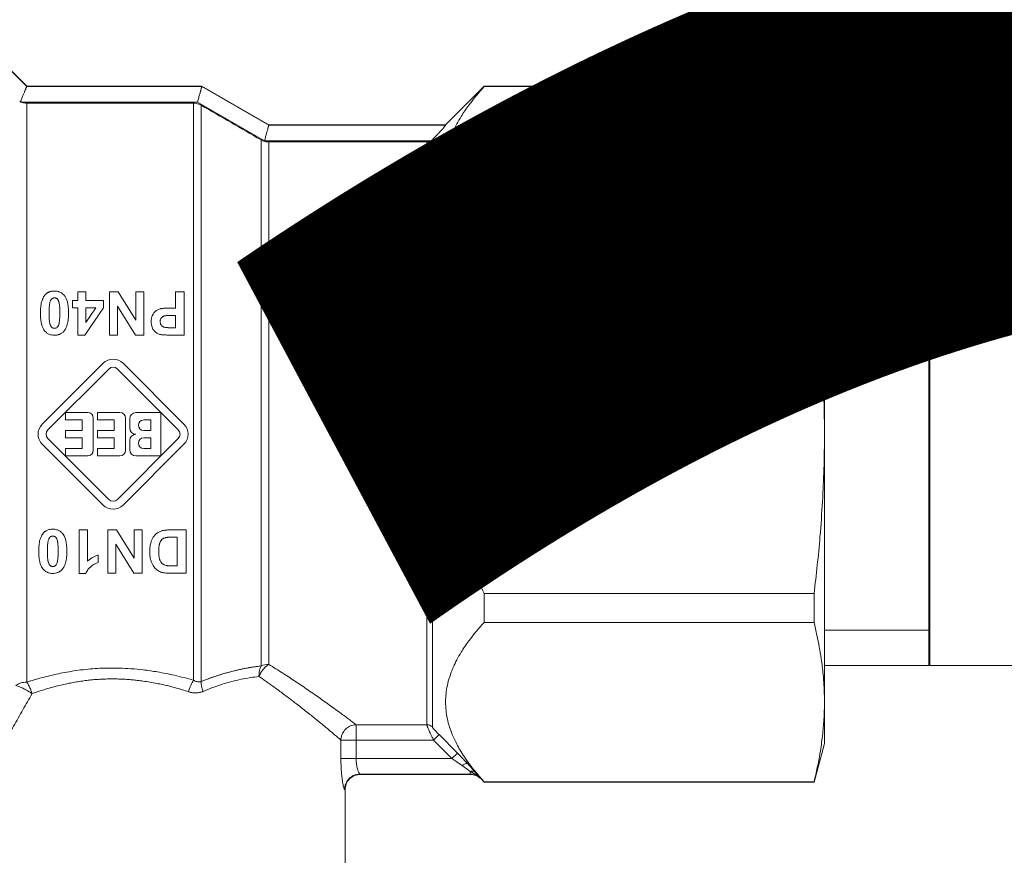
# Model space of a CAD drawing. Units: millimetres. Extents: x 0 to 17384, y -6 to 11880.
# Drawn here: x 8076 to 8123, y 8994 to 9033 of the extents above; entities that cross this region are included whole.
import ezdxf

# ---------------------------------------------------------------- set-up
doc = ezdxf.new("R2010")
doc.units = ezdxf.units.MM
doc.linetypes.add('K5LT_BASIC', pattern=[0])
doc.linetypes.add('K5LT_THIN', pattern=[0])
for name, color, linetype, true_color in [('FOR', 7, 'Continuous', 0xffffff), ('G', 3, 'Continuous', 0x00ff00), ('R', 1, 'Continuous', 0xff0000), ('WELDING', 7, 'Continuous', 0xffffff)]:
    doc.layers.add(name, color=color, linetype=linetype, true_color=true_color)
doc.styles.add('KTEXTSTYLE', font='GOST_AU.ttf', dxfattribs={"width": 0.96, "height": 5})

msp = doc.modelspace()

# ---------------------------------------------------------------- linework, layer by layer
at = {"layer": 'G', "color": 5, "linetype": 'K5LT_BASIC', "lineweight": 40, "true_color": 0x0000ff}
msp.add_line((8119.561, 9002.603), (8119.561, 9024.603), dxfattribs=at)
at = {"layer": 'R', "color": 7, "linetype": 'K5LT_THIN', "lineweight": 18}
for p, q in [((8074.808, 9031.978), (8076.645, 9030.141)), ((8076.645, 9030.123), (8074.808, 9031.963)), ((8076.645, 9030.141), (8084.968, 9030.141)), ((8084.968, 9030.123), (8076.645, 9030.123)), ((8076.645, 9030.123), (8076.645, 9030.123)), ((8084.968, 9030.141), (8088.151, 9028.303)), ((8084.968, 9030.123), (8084.968, 9030.123)), ((8088.151, 9028.283), (8084.968, 9030.123)), ((8098.391, 9030.141), (8096.554, 9028.303)), ((8098.391, 9030.122), (8098.391, 9030.141)), ((8098.391, 9030.141), (8114.069, 9030.141)), ((8114.069, 9030.122), (8098.391, 9030.122)), ((8114.069, 9030.141), (8114.561, 9028.303)), ((8114.069, 9030.122), (8114.069, 9030.141)), ((8076.376, 9029.389), (8084.771, 9029.389)), ((8084.574, 9029.337), (8076.645, 9029.337)), ((8076.645, 9029.337), (8076.645, 9001.821)), ((8084.574, 9029.337), (8084.574, 9001.908)), ((8087.954, 9027.549), (8084.771, 9029.389)), ((8084.942, 9029.238), (8084.942, 9001.853)), ((8088.151, 9028.303), (8096.554, 9028.303)), ((8096.554, 9028.283), (8088.151, 9028.283)), ((8088.151, 9028.283), (8088.151, 9028.283)), ((8096.554, 9028.303), (8096.554, 9028.283)), ((8114.561, 9028.303), (8114.561, 9026.334)), ((8095.926, 8999.69), (8095.926, 9027.599)), ((8087.783, 9027.59), (8087.783, 9002.589)), ((8095.864, 9027.549), (8087.954, 9027.549)), ((8095.666, 9027.491), (8088.151, 9027.491)), ((8088.151, 9027.491), (8088.151, 9002.666)), ((8095.666, 8999.796), (8095.666, 9027.491)), ((8114.561, 9026.334), (8114.561, 9013.603)), ((8159.561, 9024.603), (8114.561, 9024.603)), ((8119.561, 9022.919), (8114.561, 9022.919)), ((8098.391, 9021.179), (8098.391, 9022.546)), ((8114.069, 9022.546), (8098.391, 9022.546)), ((8114.069, 9021.179), (8114.069, 9022.546)), ((8114.069, 9021.179), (8098.391, 9021.179)), ((8079.075, 9020.373), (8079.456, 9020.373)), ((8079.075, 9019.959), (8079.075, 9020.373)), ((8079.456, 9020.373), (8079.456, 9019.959)), ((8080.582, 9020.373), (8080.998, 9020.373)), ((8080.582, 9018.315), (8080.582, 9020.373)), ((8080.998, 9020.373), (8081.831, 9019.023)), ((8081.831, 9019.023), (8081.831, 9020.373)), ((8081.831, 9020.373), (8082.215, 9020.373)), ((8082.215, 9020.373), (8082.215, 9018.315)), ((8083.721, 9020.373), (8084.137, 9020.373)), ((8083.721, 9019.597), (8083.721, 9020.373)), ((8084.137, 9020.373), (8084.137, 9018.315)), ((8078.819, 9019.959), (8079.075, 9019.959)), ((8078.819, 9019.614), (8078.819, 9019.959)), ((8079.456, 9019.959), (8080.298, 9019.959)), ((8080.298, 9019.959), (8080.298, 9019.615)), ((8081.812, 9018.315), (8080.967, 9019.695)), ((8080.967, 9019.695), (8080.967, 9018.315)), ((8079.075, 9019.614), (8078.819, 9019.614)), ((8079.075, 9018.307), (8079.075, 9019.614)), ((8080.298, 9019.615), (8079.406, 9018.307)), ((8079.93, 9019.614), (8079.456, 9018.91)), ((8079.456, 9019.614), (8079.93, 9019.614)), ((8079.456, 9018.91), (8079.456, 9019.614)), ((8083.45, 9019.597), (8083.721, 9019.597)), ((8083.494, 9019.248), (8083.721, 9019.248)), ((8083.721, 9019.248), (8083.721, 9018.663)), ((8079.406, 9018.307), (8079.075, 9018.307)), ((8080.967, 9018.315), (8080.582, 9018.315)), ((8082.215, 9018.315), (8081.812, 9018.315)), ((8084.137, 9018.315), (8083.47, 9018.315)), ((8083.721, 9018.663), (8083.52, 9018.663)), ((8077.383, 9014.081), (8080.273, 9016.971)), ((8081.229, 9016.971), (8084.119, 9014.081)), ((8077.653, 9013.811), (8080.543, 9016.701)), ((8080.959, 9016.701), (8083.849, 9013.811)), ((8078.487, 9014.279), (8078.487, 9014.632)), ((8078.487, 9014.632), (8079.546, 9014.632)), ((8080.016, 9014.279), (8080.016, 9014.632)), ((8080.016, 9014.632), (8081.074, 9014.632)), ((8081.839, 9014.632), (8083.015, 9014.632)), ((8083.015, 9014.632), (8083.015, 9012.574)), ((8079.281, 9014.279), (8078.487, 9014.279)), ((8079.281, 9013.78), (8079.281, 9014.279)), ((8079.81, 9014.368), (8079.81, 9012.839)), ((8080.81, 9014.279), (8080.016, 9014.279)), ((8080.81, 9013.78), (8080.81, 9014.279)), ((8081.339, 9014.368), (8081.339, 9012.839)), ((8081.545, 9013.897), (8081.545, 9014.338)), ((8082.206, 9014.279), (8082.544, 9014.279)), ((8082.544, 9014.279), (8082.544, 9013.78)), ((8078.487, 9013.427), (8078.487, 9013.78)), ((8078.487, 9013.78), (8079.281, 9013.78)), ((8080.016, 9013.427), (8080.016, 9013.78)), ((8080.016, 9013.78), (8080.81, 9013.78)), ((8082.544, 9013.78), (8082.206, 9013.78)), ((8114.561, 9013.603), (8114.561, 9000.873)), ((8080.273, 9010.235), (8077.383, 9013.125)), ((8080.543, 9010.506), (8077.653, 9013.395)), ((8079.281, 9013.427), (8078.487, 9013.427)), ((8079.281, 9012.927), (8079.281, 9013.427)), ((8080.81, 9013.427), (8080.016, 9013.427)), ((8080.81, 9012.927), (8080.81, 9013.427)), ((8083.849, 9013.395), (8080.959, 9010.506)), ((8084.119, 9013.125), (8081.229, 9010.235)), ((8081.545, 9012.868), (8081.545, 9013.309)), ((8082.206, 9013.427), (8082.544, 9013.427)), ((8082.544, 9013.427), (8082.544, 9012.927)), ((8078.487, 9012.927), (8079.281, 9012.927)), ((8078.487, 9012.574), (8078.487, 9012.927)), ((8080.016, 9012.574), (8080.016, 9012.927)), ((8080.016, 9012.927), (8080.81, 9012.927)), ((8082.544, 9012.927), (8082.206, 9012.927)), ((8079.546, 9012.574), (8078.487, 9012.574)), ((8081.074, 9012.574), (8080.016, 9012.574)), ((8083.015, 9012.574), (8081.839, 9012.574)), ((8079.14, 9009.054), (8079.535, 9009.054)), ((8079.14, 9006.988), (8079.14, 9009.054)), ((8079.535, 9009.054), (8079.535, 9007.569)), ((8080.503, 9009.054), (8080.919, 9009.054)), ((8080.503, 9006.996), (8080.503, 9009.054)), ((8080.919, 9009.054), (8081.752, 9007.704)), ((8081.752, 9007.704), (8081.752, 9009.054)), ((8081.752, 9009.054), (8082.136, 9009.054)), ((8082.136, 9009.054), (8082.136, 9006.996)), ((8083.436, 9009.054), (8084.219, 9009.054)), ((8084.219, 9009.054), (8084.219, 9006.996)), ((8083.493, 9008.706), (8083.804, 9008.706)), ((8083.804, 9008.706), (8083.804, 9007.344)), ((8081.733, 9006.996), (8080.887, 9008.376)), ((8080.887, 9008.376), (8080.887, 9006.996)), ((8080.045, 9007.867), (8080.045, 9007.509)), ((8083.804, 9007.344), (8083.617, 9007.344)), ((8079.46, 9006.988), (8079.14, 9006.988)), ((8080.887, 9006.996), (8080.503, 9006.996)), ((8082.136, 9006.996), (8081.733, 9006.996)), ((8084.219, 9006.996), (8083.458, 9006.996)), ((8098.391, 9004.661), (8098.391, 9006.027)), ((8114.069, 9006.027), (8098.391, 9006.027)), ((8114.069, 9004.661), (8114.069, 9006.027)), ((8114.069, 9004.661), (8098.391, 9004.661)), ((8119.561, 9004.287), (8114.561, 9004.287)), ((8159.561, 9002.603), (8114.561, 9002.603)), ((8114.561, 8998.903), (8114.561, 9000.873)), ((8092.302, 8999.07), (8092.302, 8999.796)), ((8092.302, 8999.796), (8095.666, 8999.796)), ((8091.58, 8998.186), (8091.58, 8999.07)), ((8092.302, 8999.07), (8091.58, 8999.07)), ((8092.302, 8998.186), (8092.302, 8999.07)), ((8092.302, 8999.07), (8095.983, 8999.07)), ((8095.983, 8999.07), (8096.243, 8999.327)), ((8096.86, 8998.186), (8095.983, 8999.07)), ((8096.243, 8999.327), (8097.12, 8998.444)), ((8097.12, 8998.444), (8096.243, 8999.327)), ((8114.069, 8997.066), (8114.561, 8998.903)), ((8092.302, 8998.186), (8091.58, 8998.186)), ((8096.86, 8998.186), (8092.302, 8998.186)), ((8096.86, 8998.186), (8097.12, 8998.444)), ((8097.719, 8997.452), (8092.483, 8997.452)), ((8092.51, 8997.433), (8092.483, 8997.452)), ((8097.719, 8997.433), (8092.51, 8997.433)), ((8097.719, 8997.452), (8097.719, 8997.578)), ((8097.719, 8997.433), (8097.719, 8997.452)), ((8098.239, 8997.218), (8098.239, 8997.236)), ((8098.391, 8997.066), (8098.239, 8997.218)), ((8098.391, 8997.066), (8098.391, 8997.085)), ((8114.069, 8997.085), (8098.391, 8997.085)), ((8098.391, 8997.066), (8114.069, 8997.066)), ((8114.069, 8997.066), (8114.069, 8997.085)), ((8091.776, 8996.698), (8091.776, 8992.288))]:
    msp.add_line(p, q, dxfattribs=at)
for centre, radius, start, end in [((8076.642, 9030.064), 0.726, 242.9395, 245.9209), ((4594.603, 3010.17), 6957.848, 59.8643492, 59.8914015), ((8080.751, 9016.493), 0.676, 45, 135), ((8080.751, 9016.493), 0.294, 45, 135), ((8079.546, 9014.368), 0.265, 0, 90), ((8081.074, 9014.368), 0.265, 0, 90), ((8081.839, 9014.338), 0.294, 90, 180), ((8077.861, 9013.603), 0.676, 135, 225), ((8082.206, 9014.03), 0.25, 90, 270), ((8083.641, 9013.603), 0.676, 315, 45), ((8077.861, 9013.603), 0.294, 135, 225), ((8081.839, 9013.897), 0.294, 180, 270), ((8081.839, 9013.309), 0.294, 90, 180), ((8083.641, 9013.603), 0.294, 315, 45), ((8082.206, 9013.177), 0.25, 90, 270), ((8079.546, 9012.839), 0.265, 270, 0), ((8081.074, 9012.839), 0.265, 270, 0), ((8081.839, 9012.868), 0.294, 180, 270), ((8080.751, 9010.714), 0.294, 225, 315), ((8080.751, 9010.714), 0.676, 225, 315), ((8097.719, 8996.698), 0.735, 45, 90)]:
    msp.add_arc(centre, radius, start, end, dxfattribs=at)
for centre, major_axis, ratio, start_param, end_param in [((8088.151, 9002.09), (-0.735, 0), 0.783204, 4.712389, 5.235988), ((8095.666, 8999.433), (-0.367, 0), 0.988686, 3.926991, 4.712389)]:
    msp.add_ellipse(centre, major_axis=major_axis, ratio=ratio, start_param=start_param, end_param=end_param, dxfattribs=at)
at = {"layer": 'WELDING', "color": 7, "linetype": 'K5LT_THIN', "lineweight": 18}
for p, q in [((8076.645, 9030.123), (8076.645, 9030.141)), ((8084.968, 9030.123), (8084.968, 9030.141)), ((8088.151, 9028.283), (8088.151, 9028.303))]:
    msp.add_line(p, q, dxfattribs=at)
for points, knots in [([(8076.346, 9029.401), (8076.348, 9029.406), (8076.351, 9029.416), (8076.357, 9029.43), (8076.363, 9029.446), (8076.371, 9029.466), (8076.4, 9029.538), (8076.438, 9029.629), (8076.491, 9029.753), (8076.527, 9029.837), (8076.555, 9029.905), (8076.573, 9029.948), (8076.589, 9029.989), (8076.605, 9030.028), (8076.622, 9030.07), (8076.638, 9030.107), (8076.644, 9030.121), (8076.645, 9030.123)], [0, 0, 0, 0, 0.239303, 0.478829, 0.718562, 1.038988, 1.494986, 4.367387, 5.768604, 8.322985, 9.314132, 10.273588, 11.360449, 12.554136, 13.76089, 15.756796, 18, 18, 18, 18]), ([(8084.771, 9029.389), (8084.786, 9029.455), (8084.811, 9029.556), (8084.846, 9029.682), (8084.877, 9029.788), (8084.902, 9029.875), (8084.921, 9029.949), (8084.934, 9030), (8084.946, 9030.047), (8084.955, 9030.08), (8084.964, 9030.11), (8084.968, 9030.121), (8084.968, 9030.123)], [0, 0, 0, 0, 2.316381, 3.561379, 4.715114, 6.550658, 7.352989, 8.409767, 9.470631, 10.535473, 11.350492, 13, 13, 13, 13]), ([(8098.391, 9022.546), (8098.061, 9022.906), (8097.595, 9023.478), (8097.127, 9024.236), (8096.915, 9024.68), (8096.777, 9025.039), (8096.678, 9025.353), (8096.595, 9025.739), (8096.552, 9026.134), (8096.552, 9026.534), (8096.595, 9026.93), (8096.682, 9027.338), (8096.797, 9027.69), (8096.986, 9028.152), (8097.252, 9028.652), (8097.735, 9029.365), (8098.128, 9029.835), (8098.391, 9030.122)], [0, 0, 0, 0, 2.73195, 4.227508, 5.445717, 5.87224, 6.737609, 7.629925, 8.538266, 9.459314, 10.374495, 11.269139, 12.273261, 12.828116, 14.50702, 15.826646, 18, 18, 18, 18]), ([(8114.561, 9026.334), (8114.561, 9026.602), (8114.548, 9027.042), (8114.496, 9027.726), (8114.4, 9028.518), (8114.251, 9029.34), (8114.119, 9029.918), (8114.069, 9030.122)], [0, 0, 0, 0, 1.690484, 2.780441, 4.329515, 6.70632, 8, 8, 8, 8]), ([(8076.645, 9029.337), (8076.61, 9029.337), (8076.518, 9029.344), (8076.428, 9029.368), (8076.376, 9029.389)], [0, 0, 0, 0, 1.943128, 5, 5, 5, 5]), ([(8084.942, 9029.238), (8084.906, 9029.259), (8084.83, 9029.295), (8084.706, 9029.329), (8084.619, 9029.337), (8084.574, 9029.337)], [0, 0, 0, 0, 1.926703, 3.927238, 6, 6, 6, 6]), ([(8087.954, 9027.549), (8087.969, 9027.615), (8087.992, 9027.71), (8088.031, 9027.847), (8088.058, 9027.94), (8088.081, 9028.02), (8088.096, 9028.076), (8088.108, 9028.126), (8088.119, 9028.169), (8088.128, 9028.204), (8088.138, 9028.24), (8088.147, 9028.27), (8088.15, 9028.281), (8088.151, 9028.283)], [0, 0, 0, 0, 2.504439, 3.6186, 5.539821, 6.478476, 7.442395, 8.399844, 9.318058, 10.203608, 11.030504, 12.580287, 14, 14, 14, 14]), ([(8096.554, 9028.283), (8096.554, 9028.281), (8096.547, 9028.269), (8096.517, 9028.231), (8096.47, 9028.177), (8096.413, 9028.113), (8096.359, 9028.053), (8096.3, 9027.989), (8096.223, 9027.906), (8096.132, 9027.81), (8096.03, 9027.705), (8095.96, 9027.634), (8095.926, 9027.599)], [0, 0, 0, 0, 1.358039, 2.378998, 4.068868, 5.260553, 6.067111, 7.208494, 8.398814, 9.939308, 11.49561, 13, 13, 13, 13]), ([(8088.151, 9027.491), (8088.11, 9027.491), (8088.026, 9027.498), (8087.901, 9027.53), (8087.822, 9027.567), (8087.783, 9027.59)], [0, 0, 0, 0, 1.923924, 3.92446, 6, 6, 6, 6]), ([(8095.864, 9027.549), (8095.837, 9027.532), (8095.797, 9027.513), (8095.73, 9027.495), (8095.692, 9027.491), (8095.666, 9027.491)], [0, 0, 0, 0, 2.758574, 3.799153, 6, 6, 6, 6]), ([(8114.069, 9022.546), (8114.179, 9022.994), (8114.333, 9023.723), (8114.474, 9024.711), (8114.545, 9025.525), (8114.561, 9026.058), (8114.561, 9026.334)], [0, 0, 0, 0, 2.502118, 4.052738, 5.471704, 7, 7, 7, 7]), ([(8098.391, 9006.027), (8098.061, 9006.748), (8097.595, 9007.891), (8097.127, 9009.407), (8096.915, 9010.296), (8096.777, 9011.013), (8096.678, 9011.641), (8096.595, 9012.413), (8096.552, 9013.204), (8096.552, 9014.003), (8096.595, 9014.796), (8096.682, 9015.611), (8096.797, 9016.316), (8096.92, 9016.916), (8097.156, 9017.923), (8097.608, 9019.36), (8098.128, 9020.605), (8098.391, 9021.179)], [0, 0, 0, 0, 2.73195, 4.227508, 5.445717, 5.87224, 6.737609, 7.629925, 8.538266, 9.459314, 10.374495, 11.269139, 12.273261, 12.828116, 13.372389, 15.826646, 18, 18, 18, 18]), ([(8114.561, 9013.603), (8114.561, 9014.139), (8114.548, 9015.019), (8114.496, 9016.388), (8114.4, 9017.971), (8114.251, 9019.616), (8114.119, 9020.772), (8114.069, 9021.179)], [0, 0, 0, 0, 1.690484, 2.780441, 4.329515, 6.70632, 8, 8, 8, 8]), ([(8077.296, 9019.358), (8077.296, 9019.431), (8077.3, 9019.55), (8077.317, 9019.708), (8077.336, 9019.819), (8077.361, 9019.919), (8077.395, 9020.019), (8077.441, 9020.117), (8077.481, 9020.175), (8077.499, 9020.197)], [0, 0, 0, 0, 2.478016, 4.06822, 5.422565, 6.323427, 7.60076, 9.061882, 10, 10, 10, 10]), ([(8077.499, 9020.197), (8077.518, 9020.222), (8077.557, 9020.264), (8077.612, 9020.307), (8077.657, 9020.335), (8077.695, 9020.354), (8077.739, 9020.372), (8077.799, 9020.391), (8077.875, 9020.404), (8077.935, 9020.408), (8077.964, 9020.408)], [0, 0, 0, 0, 1.999536, 3.699139, 4.396453, 5.313741, 6.321913, 7.338955, 9.198705, 11, 11, 11, 11]), ([(8077.964, 9020.408), (8077.996, 9020.408), (8078.053, 9020.404), (8078.123, 9020.391), (8078.191, 9020.371), (8078.257, 9020.342), (8078.337, 9020.292), (8078.397, 9020.238), (8078.437, 9020.192), (8078.457, 9020.166), (8078.482, 9020.132), (8078.511, 9020.082), (8078.541, 9020.012), (8078.567, 9019.938), (8078.589, 9019.852), (8078.606, 9019.758), (8078.622, 9019.631), (8078.631, 9019.496), (8078.633, 9019.394), (8078.633, 9019.353)], [0, 0, 0, 0, 1.264684, 2.287734, 2.883892, 4.123379, 5.234668, 6.764019, 7.520303, 7.807909, 8.150534, 9.316271, 10.295514, 11.439572, 12.742424, 14.138991, 15.598758, 18.255571, 20, 20, 20, 20]), ([(8077.709, 9019.358), (8077.709, 9019.416), (8077.71, 9019.511), (8077.716, 9019.627), (8077.723, 9019.713), (8077.731, 9019.783), (8077.741, 9019.837), (8077.748, 9019.864), (8077.749, 9019.871)], [0, 0, 0, 0, 3.035262, 4.910111, 6.122472, 7.520108, 8.633776, 9, 9, 9, 9]), ([(8077.749, 9019.871), (8077.756, 9019.895), (8077.768, 9019.933), (8077.789, 9019.975), (8077.807, 9020.004), (8077.821, 9020.021), (8077.833, 9020.032), (8077.843, 9020.04), (8077.861, 9020.052), (8077.885, 9020.064), (8077.908, 9020.073), (8077.934, 9020.078), (8077.952, 9020.08), (8077.964, 9020.08)], [0, 0, 0, 0, 3.365461, 5.185827, 6.240534, 7.786961, 8.026424, 8.331976, 9.402091, 10.802412, 11.678378, 12.52777, 14, 14, 14, 14]), ([(8077.964, 9020.08), (8077.976, 9020.08), (8077.994, 9020.078), (8078.017, 9020.074), (8078.035, 9020.068), (8078.052, 9020.061), (8078.071, 9020.051), (8078.084, 9020.041), (8078.098, 9020.03), (8078.111, 9020.017), (8078.123, 9020), (8078.134, 9019.983), (8078.145, 9019.962), (8078.159, 9019.931), (8078.171, 9019.897), (8078.18, 9019.867), (8078.185, 9019.847), (8078.191, 9019.823), (8078.197, 9019.792), (8078.203, 9019.744), (8078.21, 9019.676), (8078.217, 9019.576), (8078.22, 9019.465), (8078.22, 9019.388), (8078.22, 9019.358)], [0, 0, 0, 0, 0.983998, 1.457983, 2.003581, 2.546836, 3.020752, 3.848156, 3.957601, 4.602335, 5.451135, 5.822532, 6.360905, 7.532259, 8.949177, 9.611001, 10.344132, 10.758449, 11.839343, 13.24779, 15.116809, 18.067279, 22.266237, 25, 25, 25, 25]), ([(8077.497, 9018.521), (8077.472, 9018.552), (8077.428, 9018.621), (8077.387, 9018.718), (8077.363, 9018.793), (8077.345, 9018.861), (8077.326, 9018.948), (8077.307, 9019.084), (8077.298, 9019.224), (8077.296, 9019.321), (8077.296, 9019.358)], [0, 0, 0, 0, 1.450481, 3.036242, 3.938567, 4.376448, 5.680347, 7.314106, 9.560437, 11, 11, 11, 11]), ([(8077.964, 9018.635), (8077.952, 9018.635), (8077.935, 9018.636), (8077.911, 9018.642), (8077.893, 9018.647), (8077.872, 9018.657), (8077.854, 9018.668), (8077.841, 9018.677), (8077.831, 9018.686), (8077.82, 9018.697), (8077.807, 9018.714), (8077.792, 9018.738), (8077.775, 9018.772), (8077.761, 9018.81), (8077.751, 9018.841), (8077.746, 9018.859), (8077.743, 9018.871), (8077.737, 9018.895), (8077.73, 9018.937), (8077.722, 9019.004), (8077.715, 9019.088), (8077.71, 9019.21), (8077.709, 9019.301), (8077.709, 9019.358)], [0, 0, 0, 0, 0.976948, 1.447082, 1.98808, 2.526374, 3.320579, 3.727283, 3.841937, 4.400792, 5.11661, 5.633845, 6.7466, 8.324954, 9.118756, 9.533632, 9.87206, 10.237272, 11.656369, 13.529329, 16.041659, 18.995623, 24, 24, 24, 24]), ([(8078.22, 9019.358), (8078.22, 9019.3), (8078.219, 9019.205), (8078.213, 9019.087), (8078.206, 9019.001), (8078.198, 9018.931), (8078.188, 9018.877), (8078.181, 9018.85), (8078.179, 9018.844)], [0, 0, 0, 0, 3.066764, 4.95691, 6.173093, 7.562656, 8.646108, 9, 9, 9, 9]), ([(8078.633, 9019.353), (8078.633, 9019.283), (8078.629, 9019.163), (8078.612, 9019.006), (8078.589, 9018.878), (8078.557, 9018.758), (8078.514, 9018.648), (8078.469, 9018.57), (8078.44, 9018.53), (8078.43, 9018.517)], [0, 0, 0, 0, 2.450272, 4.14922, 5.439239, 6.945672, 8.365019, 9.465963, 10, 10, 10, 10]), ([(8082.56, 9018.949), (8082.56, 9019.009), (8082.568, 9019.094), (8082.596, 9019.192), (8082.614, 9019.236), (8082.628, 9019.264), (8082.639, 9019.284), (8082.659, 9019.318), (8082.694, 9019.369), (8082.742, 9019.421), (8082.781, 9019.453), (8082.802, 9019.468), (8082.83, 9019.488), (8082.899, 9019.529), (8082.97, 9019.556), (8083.02, 9019.567)], [0, 0, 0, 0, 3.523881, 4.97454, 5.889135, 6.334578, 6.769434, 7.19971, 8.64875, 10.348386, 11.225534, 11.511893, 11.794409, 13.184063, 16, 16, 16, 16]), ([(8082.989, 9018.955), (8082.989, 9018.977), (8082.992, 9019.011), (8083.006, 9019.06), (8083.023, 9019.097), (8083.046, 9019.13), (8083.067, 9019.154), (8083.09, 9019.174), (8083.116, 9019.193), (8083.14, 9019.206), (8083.158, 9019.213), (8083.174, 9019.22), (8083.197, 9019.226), (8083.231, 9019.233), (8083.275, 9019.239), (8083.341, 9019.245), (8083.418, 9019.248), (8083.472, 9019.248), (8083.494, 9019.248)], [0, 0, 0, 0, 1.951721, 3.009277, 4.521775, 5.452164, 6.504297, 7.318323, 8.110231, 9.244662, 9.562379, 9.791771, 10.671402, 11.581489, 12.670879, 14.440102, 17.135998, 19, 19, 19, 19]), ([(8083.02, 9019.567), (8083.036, 9019.57), (8083.075, 9019.577), (8083.13, 9019.583), (8083.188, 9019.588), (8083.259, 9019.593), (8083.347, 9019.596), (8083.417, 9019.597), (8083.45, 9019.597)], [0, 0, 0, 0, 1.014651, 2.462941, 3.483308, 4.657409, 6.932682, 9, 9, 9, 9]), ([(8078.179, 9018.844), (8078.173, 9018.82), (8078.161, 9018.782), (8078.14, 9018.739), (8078.122, 9018.711), (8078.108, 9018.694), (8078.095, 9018.683), (8078.085, 9018.675), (8078.066, 9018.661), (8078.044, 9018.651), (8078.019, 9018.642), (8077.994, 9018.636), (8077.974, 9018.635), (8077.964, 9018.635)], [0, 0, 0, 0, 3.356846, 5.174592, 6.218968, 7.70707, 7.927771, 8.46922, 9.327642, 10.860791, 11.51102, 12.746306, 14, 14, 14, 14]), ([(8082.976, 9018.346), (8082.948, 9018.354), (8082.897, 9018.371), (8082.828, 9018.407), (8082.763, 9018.455), (8082.717, 9018.502), (8082.686, 9018.539), (8082.656, 9018.579), (8082.618, 9018.643), (8082.578, 9018.753), (8082.563, 9018.856), (8082.56, 9018.928), (8082.56, 9018.949)], [0, 0, 0, 0, 1.391503, 2.555374, 3.736809, 5.306436, 5.747314, 6.085311, 7.784336, 9.402424, 11.926857, 13, 13, 13, 13]), ([(8083.222, 9018.677), (8083.204, 9018.681), (8083.177, 9018.688), (8083.142, 9018.703), (8083.118, 9018.716), (8083.095, 9018.732), (8083.076, 9018.747), (8083.061, 9018.762), (8083.045, 9018.78), (8083.027, 9018.804), (8083.009, 9018.838), (8082.993, 9018.889), (8082.989, 9018.93), (8082.989, 9018.955)], [0, 0, 0, 0, 1.93946, 2.840981, 3.89337, 4.862354, 5.748183, 6.410454, 7.126979, 8.20777, 9.603604, 11.214139, 14, 14, 14, 14]), ([(8077.964, 9018.307), (8077.916, 9018.307), (8077.837, 9018.314), (8077.74, 9018.341), (8077.669, 9018.373), (8077.614, 9018.407), (8077.554, 9018.456), (8077.518, 9018.493), (8077.497, 9018.521)], [0, 0, 0, 0, 2.419724, 3.937456, 5.056428, 6.335524, 7.236818, 9, 9, 9, 9]), ([(8078.43, 9018.517), (8078.413, 9018.495), (8078.379, 9018.458), (8078.321, 9018.41), (8078.271, 9018.379), (8078.224, 9018.356), (8078.182, 9018.34), (8078.133, 9018.326), (8078.06, 9018.311), (8078.003, 9018.307), (8077.964, 9018.307)], [0, 0, 0, 0, 1.807785, 3.167041, 4.679098, 5.484793, 6.411535, 7.482449, 8.607726, 11, 11, 11, 11]), ([(8083.47, 9018.315), (8083.415, 9018.315), (8083.332, 9018.316), (8083.233, 9018.319), (8083.174, 9018.322), (8083.123, 9018.325), (8083.074, 9018.329), (8083.03, 9018.335), (8083, 9018.341), (8082.983, 9018.345), (8082.976, 9018.346)], [0, 0, 0, 0, 3.645211, 5.561089, 6.590466, 7.567555, 8.947692, 9.860759, 10.518978, 11, 11, 11, 11]), ([(8083.52, 9018.663), (8083.482, 9018.663), (8083.431, 9018.664), (8083.366, 9018.665), (8083.327, 9018.667), (8083.293, 9018.669), (8083.263, 9018.672), (8083.241, 9018.674), (8083.227, 9018.677), (8083.222, 9018.677)], [0, 0, 0, 0, 3.830567, 5.132851, 6.547383, 7.74195, 8.595513, 9.548773, 10, 10, 10, 10]), ([(8114.069, 9006.027), (8114.179, 9006.924), (8114.333, 9008.382), (8114.474, 9010.358), (8114.545, 9011.985), (8114.561, 9013.051), (8114.561, 9013.603)], [0, 0, 0, 0, 2.502118, 4.052738, 5.471704, 7, 7, 7, 7]), ([(8077.217, 9008.039), (8077.217, 9008.11), (8077.221, 9008.231), (8077.237, 9008.389), (8077.26, 9008.518), (8077.292, 9008.638), (8077.336, 9008.748), (8077.381, 9008.826), (8077.409, 9008.866), (8077.419, 9008.878)], [0, 0, 0, 0, 2.457931, 4.160605, 5.451664, 6.95681, 8.37205, 9.468496, 10, 10, 10, 10]), ([(8077.419, 9008.878), (8077.436, 9008.9), (8077.462, 9008.928), (8077.501, 9008.963), (8077.544, 9008.996), (8077.613, 9009.037), (8077.693, 9009.065), (8077.78, 9009.083), (8077.838, 9009.088), (8077.879, 9009.089), (8077.885, 9009.089)], [0, 0, 0, 0, 1.749919, 2.412563, 3.270019, 5.128035, 7.408683, 8.461151, 10.65079, 11, 11, 11, 11]), ([(8077.885, 9009.089), (8077.918, 9009.089), (8077.979, 9009.085), (8078.065, 9009.067), (8078.14, 9009.041), (8078.202, 9009.008), (8078.258, 9008.97), (8078.309, 9008.927), (8078.345, 9008.888), (8078.366, 9008.863), (8078.381, 9008.844), (8078.41, 9008.802), (8078.439, 9008.747), (8078.466, 9008.682), (8078.487, 9008.62), (8078.51, 9008.53), (8078.53, 9008.423), (8078.545, 9008.287), (8078.552, 9008.158), (8078.553, 9008.069), (8078.553, 9008.034)], [0, 0, 0, 0, 1.42295, 2.616541, 3.767474, 4.841805, 5.660002, 6.734905, 7.75618, 7.975834, 8.192851, 8.846462, 10.234816, 10.935083, 11.995999, 13.182207, 15.117803, 16.915885, 19.406977, 21, 21, 21, 21]), ([(8082.776, 9008.847), (8082.799, 9008.869), (8082.846, 9008.907), (8082.943, 9008.965), (8083.019, 9008.995), (8083.068, 9009.01)], [0, 0, 0, 0, 1.711044, 3.265337, 6, 6, 6, 6]), ([(8083.068, 9009.01), (8083.09, 9009.017), (8083.132, 9009.028), (8083.2, 9009.04), (8083.268, 9009.048), (8083.349, 9009.053), (8083.404, 9009.054), (8083.436, 9009.054)], [0, 0, 0, 0, 1.51509, 2.779828, 4.438623, 5.916912, 8, 8, 8, 8]), ([(8077.63, 9008.039), (8077.63, 9008.101), (8077.631, 9008.204), (8077.638, 9008.334), (8077.646, 9008.418), (8077.654, 9008.478), (8077.662, 9008.519), (8077.668, 9008.544), (8077.67, 9008.552)], [0, 0, 0, 0, 3.270164, 5.402287, 6.818291, 7.669506, 8.551561, 9, 9, 9, 9]), ([(8077.67, 9008.552), (8077.676, 9008.573), (8077.686, 9008.607), (8077.703, 9008.643), (8077.72, 9008.674), (8077.736, 9008.695), (8077.754, 9008.713), (8077.764, 9008.721), (8077.782, 9008.733), (8077.803, 9008.744), (8077.829, 9008.754), (8077.855, 9008.759), (8077.875, 9008.761), (8077.885, 9008.761)], [0, 0, 0, 0, 2.910954, 4.560181, 5.216621, 7.530614, 7.946954, 8.505699, 9.179633, 10.716152, 11.458787, 12.764102, 14, 14, 14, 14]), ([(8077.885, 9008.761), (8077.897, 9008.761), (8077.915, 9008.759), (8077.939, 9008.754), (8077.961, 9008.747), (8077.982, 9008.737), (8077.999, 9008.726), (8078.009, 9008.719), (8078.018, 9008.711), (8078.031, 9008.699), (8078.043, 9008.682), (8078.058, 9008.659), (8078.074, 9008.627), (8078.087, 9008.591), (8078.096, 9008.562), (8078.102, 9008.544), (8078.106, 9008.528), (8078.112, 9008.503), (8078.118, 9008.468), (8078.125, 9008.418), (8078.131, 9008.362), (8078.136, 9008.286), (8078.14, 9008.177), (8078.141, 9008.09), (8078.141, 9008.039)], [0, 0, 0, 0, 1.039753, 1.528931, 2.070718, 2.987484, 3.566259, 3.776377, 4.051062, 4.620815, 5.347502, 5.874135, 7.020126, 8.510487, 9.274586, 9.719862, 10.217459, 10.745035, 11.988204, 13.483645, 15.218262, 17.132234, 20.280841, 25, 25, 25, 25]), ([(8082.492, 9008.045), (8082.492, 9008.102), (8082.495, 9008.177), (8082.508, 9008.288), (8082.524, 9008.378), (8082.543, 9008.449), (8082.555, 9008.483)], [0, 0, 0, 0, 2.667889, 3.55386, 5.329248, 7, 7, 7, 7]), ([(8082.555, 9008.483), (8082.57, 9008.527), (8082.598, 9008.594), (8082.653, 9008.697), (8082.709, 9008.776), (8082.757, 9008.829), (8082.776, 9008.847)], [0, 0, 0, 0, 2.23399, 3.584929, 5.765056, 7, 7, 7, 7]), ([(8082.92, 9008.025), (8082.92, 9008.072), (8082.922, 9008.147), (8082.931, 9008.246), (8082.941, 9008.313), (8082.951, 9008.359), (8082.958, 9008.387), (8082.964, 9008.408), (8082.976, 9008.443), (8082.99, 9008.481), (8083.008, 9008.516), (8083.024, 9008.544), (8083.042, 9008.57), (8083.06, 9008.59), (8083.071, 9008.6), (8083.084, 9008.611), (8083.103, 9008.626), (8083.136, 9008.647), (8083.181, 9008.668), (8083.219, 9008.68), (8083.24, 9008.685)], [0, 0, 0, 0, 3.84709, 5.964576, 7.957908, 9.172081, 9.732094, 10.268021, 10.939547, 12.605826, 13.479833, 14.031297, 15.189411, 15.914926, 16.134269, 16.351766, 17.192989, 17.975843, 19.355523, 21, 21, 21, 21]), ([(8083.24, 9008.685), (8083.25, 9008.688), (8083.265, 9008.691), (8083.288, 9008.695), (8083.312, 9008.698), (8083.342, 9008.701), (8083.376, 9008.703), (8083.427, 9008.705), (8083.466, 9008.706), (8083.493, 9008.706)], [0, 0, 0, 0, 1.161446, 1.797136, 2.799125, 4.00165, 5.404338, 6.806839, 10, 10, 10, 10]), ([(8077.418, 9007.202), (8077.394, 9007.232), (8077.351, 9007.298), (8077.307, 9007.399), (8077.274, 9007.505), (8077.249, 9007.615), (8077.229, 9007.756), (8077.219, 9007.9), (8077.217, 9008), (8077.217, 9008.039)], [0, 0, 0, 0, 1.282245, 2.685603, 3.787015, 5.072591, 6.575305, 8.656993, 10, 10, 10, 10]), ([(8077.885, 9007.316), (8077.874, 9007.316), (8077.856, 9007.317), (8077.833, 9007.322), (8077.815, 9007.328), (8077.799, 9007.335), (8077.78, 9007.345), (8077.766, 9007.355), (8077.752, 9007.367), (8077.739, 9007.38), (8077.726, 9007.398), (8077.715, 9007.416), (8077.706, 9007.433), (8077.691, 9007.465), (8077.68, 9007.496), (8077.672, 9007.523), (8077.668, 9007.535), (8077.664, 9007.551), (8077.658, 9007.575), (8077.652, 9007.612), (8077.645, 9007.66), (8077.639, 9007.728), (8077.633, 9007.826), (8077.63, 9007.934), (8077.63, 9008.01), (8077.63, 9008.039)], [0, 0, 0, 0, 1.018093, 1.508943, 2.07484, 2.639746, 3.134749, 4.007145, 4.123567, 4.811549, 5.719724, 6.117402, 6.74868, 7.514719, 9.463437, 9.812455, 10.168918, 10.549196, 11.393098, 12.532356, 14.00647, 15.941784, 18.965214, 23.228989, 26, 26, 26, 26]), ([(8078.141, 9008.039), (8078.141, 9007.981), (8078.14, 9007.886), (8078.134, 9007.769), (8078.127, 9007.683), (8078.118, 9007.613), (8078.109, 9007.559), (8078.102, 9007.531), (8078.1, 9007.525)], [0, 0, 0, 0, 3.042433, 4.920241, 6.132869, 7.528167, 8.636128, 9, 9, 9, 9]), ([(8078.553, 9008.034), (8078.553, 9007.962), (8078.55, 9007.842), (8078.533, 9007.684), (8078.513, 9007.574), (8078.488, 9007.474), (8078.454, 9007.374), (8078.407, 9007.277), (8078.368, 9007.22), (8078.351, 9007.198)], [0, 0, 0, 0, 2.488693, 4.085713, 5.445097, 6.348569, 7.62803, 9.078659, 10, 10, 10, 10]), ([(8083.066, 9007.035), (8083.033, 9007.045), (8082.967, 9007.07), (8082.869, 9007.125), (8082.804, 9007.178), (8082.762, 9007.219), (8082.74, 9007.243), (8082.699, 9007.29), (8082.643, 9007.37), (8082.595, 9007.464), (8082.567, 9007.535), (8082.549, 9007.591), (8082.526, 9007.671), (8082.502, 9007.811), (8082.493, 9007.944), (8082.492, 9008.028), (8082.492, 9008.045)], [0, 0, 0, 0, 1.340482, 2.772449, 4.409691, 4.696753, 5.117731, 5.744142, 7.229755, 9.110032, 10.073326, 10.400712, 11.529448, 13.495076, 16.294849, 17, 17, 17, 17]), ([(8083.273, 9007.365), (8083.242, 9007.372), (8083.193, 9007.387), (8083.132, 9007.42), (8083.095, 9007.448), (8083.064, 9007.478), (8083.041, 9007.505), (8083.011, 9007.548), (8082.991, 9007.587), (8082.976, 9007.624), (8082.967, 9007.647), (8082.959, 9007.672), (8082.948, 9007.709), (8082.938, 9007.759), (8082.927, 9007.838), (8082.921, 9007.929), (8082.92, 9007.995), (8082.92, 9008.025)], [0, 0, 0, 0, 2.034628, 3.198511, 4.384044, 5.028595, 6.012738, 6.693248, 8.515273, 8.929229, 9.335986, 10.181897, 10.646667, 11.903029, 13.618334, 15.975217, 18, 18, 18, 18]), ([(8078.1, 9007.525), (8078.094, 9007.501), (8078.082, 9007.463), (8078.061, 9007.42), (8078.042, 9007.392), (8078.028, 9007.375), (8078.016, 9007.364), (8078.006, 9007.356), (8077.988, 9007.343), (8077.964, 9007.331), (8077.94, 9007.323), (8077.915, 9007.318), (8077.897, 9007.316), (8077.885, 9007.316)], [0, 0, 0, 0, 3.372518, 5.195974, 6.252852, 7.802811, 8.042822, 8.349261, 9.424614, 10.831236, 11.707131, 12.551381, 14, 14, 14, 14]), ([(8080.045, 9007.509), (8080.015, 9007.499), (8079.951, 9007.473), (8079.856, 9007.422), (8079.782, 9007.372), (8079.735, 9007.338), (8079.716, 9007.323), (8079.697, 9007.308), (8079.664, 9007.281), (8079.625, 9007.245), (8079.576, 9007.192), (8079.525, 9007.125), (8079.485, 9007.052), (8079.465, 9007.003), (8079.46, 9006.988)], [0, 0, 0, 0, 1.714149, 3.737069, 5.887111, 6.619042, 6.929541, 7.237497, 7.947595, 9.310295, 10.233113, 11.946849, 14.079786, 15, 15, 15, 15]), ([(8079.535, 9007.569), (8079.575, 9007.605), (8079.653, 9007.669), (8079.777, 9007.75), (8079.906, 9007.816), (8079.997, 9007.851), (8080.045, 9007.867)], [0, 0, 0, 0, 1.921465, 3.601162, 5.235292, 7, 7, 7, 7]), ([(8077.885, 9006.988), (8077.847, 9006.988), (8077.786, 9006.992), (8077.704, 9007.009), (8077.643, 9007.03), (8077.586, 9007.056), (8077.524, 9007.095), (8077.467, 9007.144), (8077.431, 9007.184), (8077.418, 9007.202)], [0, 0, 0, 0, 2.107852, 3.373842, 4.589511, 5.714264, 6.876767, 8.723759, 10, 10, 10, 10]), ([(8078.351, 9007.198), (8078.332, 9007.174), (8078.292, 9007.131), (8078.237, 9007.088), (8078.191, 9007.06), (8078.154, 9007.041), (8078.109, 9007.023), (8078.039, 9007.002), (8077.963, 9006.99), (8077.904, 9006.988), (8077.885, 9006.988)], [0, 0, 0, 0, 2.00735, 3.714621, 4.415726, 5.338131, 6.351457, 7.371376, 9.855438, 11, 11, 11, 11]), ([(8083.458, 9006.996), (8083.41, 9006.996), (8083.328, 9006.998), (8083.226, 9007.006), (8083.143, 9007.017), (8083.094, 9007.027), (8083.066, 9007.035)], [0, 0, 0, 0, 2.566095, 4.32768, 5.443615, 7, 7, 7, 7]), ([(8083.617, 9007.344), (8083.583, 9007.344), (8083.525, 9007.345), (8083.451, 9007.347), (8083.398, 9007.35), (8083.359, 9007.352), (8083.328, 9007.356), (8083.301, 9007.359), (8083.284, 9007.362), (8083.273, 9007.365)], [0, 0, 0, 0, 2.910516, 5.106701, 6.411001, 7.573221, 8.46769, 9.083533, 10, 10, 10, 10]), ([(8098.391, 8997.085), (8098.061, 8997.445), (8097.595, 8998.017), (8097.127, 8998.774), (8096.915, 8999.219), (8096.777, 8999.577), (8096.678, 8999.891), (8096.595, 9000.277), (8096.552, 9000.673), (8096.552, 9001.072), (8096.595, 9001.469), (8096.682, 9001.876), (8096.797, 9002.229), (8096.986, 9002.691), (8097.252, 9003.191), (8097.735, 9003.904), (8098.128, 9004.373), (8098.391, 9004.661)], [0, 0, 0, 0, 2.73195, 4.227508, 5.445717, 5.87224, 6.737609, 7.629925, 8.538266, 9.459314, 10.374495, 11.269139, 12.273261, 12.828116, 14.50702, 15.826646, 18, 18, 18, 18]), ([(8114.561, 9000.873), (8114.561, 9001.14), (8114.548, 9001.58), (8114.496, 9002.265), (8114.4, 9003.057), (8114.251, 9003.879), (8114.119, 9004.457), (8114.069, 9004.661)], [0, 0, 0, 0, 1.690484, 2.780441, 4.329515, 6.70632, 8, 8, 8, 8]), ([(8084.574, 9001.908), (8084.277, 9001.996), (8083.713, 9002.145), (8082.909, 9002.304), (8082.219, 9002.403), (8081.611, 9002.461), (8081.065, 9002.489), (8080.57, 9002.493), (8080.114, 9002.479), (8079.669, 9002.449), (8079.214, 9002.401), (8078.77, 9002.336), (8078.356, 9002.262), (8077.962, 9002.179), (8077.57, 9002.085), (8077.128, 9001.968), (8076.82, 9001.876), (8076.645, 9001.821)], [0, 0, 0, 0, 2.144437, 3.977587, 5.49945, 6.787609, 8.01026, 9.108741, 10.041558, 11.014169, 12.058293, 13.067647, 13.998002, 14.876301, 15.776559, 16.726541, 18, 18, 18, 18]), ([(8087.783, 9002.589), (8087.712, 9002.58), (8087.578, 9002.563), (8087.384, 9002.534), (8087.214, 9002.506), (8087.052, 9002.478), (8086.889, 9002.446), (8086.704, 9002.406), (8086.498, 9002.357), (8086.18, 9002.275), (8085.851, 9002.178), (8085.523, 9002.068), (8085.304, 9001.99), (8085.11, 9001.918), (8084.994, 9001.873), (8084.942, 9001.853)], [0, 0, 0, 0, 1.286782, 2.396875, 3.420045, 4.255904, 5.217792, 6.223316, 7.400658, 8.707381, 11.558074, 12.834905, 14.097032, 15.148912, 16, 16, 16, 16]), ([(8088.151, 9002.666), (8088.114, 9002.643), (8088.044, 9002.593), (8087.95, 9002.505), (8087.867, 9002.408), (8087.773, 9002.274), (8087.716, 9002.162), (8087.688, 9002.09)], [0, 0, 0, 0, 1.590924, 2.981522, 4.166221, 5.544236, 8, 8, 8, 8]), ([(8092.302, 8999.796), (8092.254, 8999.832), (8092.15, 8999.911), (8091.964, 9000.051), (8091.759, 9000.203), (8091.526, 9000.375), (8091.259, 9000.57), (8090.974, 9000.776), (8090.688, 9000.98), (8090.398, 9001.185), (8090.095, 9001.397), (8089.774, 9001.617), (8089.458, 9001.83), (8089.143, 9002.037), (8088.828, 9002.242), (8088.495, 9002.453), (8088.267, 9002.595), (8088.151, 9002.666)], [0, 0, 0, 0, 1.560074, 2.922181, 4.143322, 5.453344, 6.835049, 8.168549, 9.362411, 10.465815, 11.642544, 12.808991, 13.933175, 14.898297, 15.934751, 16.96335, 18, 18, 18, 18]), ([(8084.335, 9001.364), (8084.237, 9001.394), (8084.05, 9001.452), (8083.783, 9001.531), (8083.546, 9001.597), (8083.322, 9001.654), (8083.088, 9001.708), (8082.815, 9001.765), (8082.51, 9001.82), (8082.198, 9001.869), (8081.919, 9001.903), (8081.66, 9001.93), (8081.406, 9001.95), (8081.149, 9001.965), (8080.908, 9001.973), (8080.663, 9001.975), (8080.405, 9001.97), (8080.127, 9001.958), (8079.869, 9001.94), (8079.614, 9001.916), (8079.357, 9001.884), (8079.078, 9001.842), (8078.807, 9001.794), (8078.538, 9001.74), (8078.264, 9001.679), (8077.96, 9001.602), (8077.627, 9001.51), (8077.269, 9001.399), (8077.026, 9001.316), (8076.902, 9001.273)], [0, 0, 0, 0, 1.266759, 2.386821, 3.360188, 4.236992, 5.16393, 6.227527, 7.551012, 8.820821, 9.936752, 10.849869, 11.874232, 12.907369, 13.844534, 14.685231, 15.76649, 16.845844, 17.923294, 18.778166, 19.852318, 20.958949, 22.097852, 23.095553, 24.209034, 25.438295, 26.850845, 28.371413, 30, 30, 30, 30]), ([(8084.942, 9001.853), (8084.916, 9001.843), (8084.867, 9001.832), (8084.795, 9001.831), (8084.73, 9001.842), (8084.673, 9001.859), (8084.622, 9001.881), (8084.59, 9001.898), (8084.574, 9001.908)], [0, 0, 0, 0, 1.822935, 3.462208, 5.024962, 6.443782, 7.72506, 9, 9, 9, 9]), ([(8091.58, 8999.07), (8091.539, 8999.11), (8091.449, 8999.187), (8091.293, 8999.312), (8091.14, 8999.442), (8090.993, 8999.565), (8090.855, 8999.679), (8090.718, 8999.79), (8090.585, 8999.899), (8090.451, 9000.009), (8090.311, 9000.122), (8090.142, 9000.257), (8089.944, 9000.414), (8089.713, 9000.597), (8089.492, 9000.769), (8089.28, 9000.931), (8089.076, 9001.086), (8088.856, 9001.252), (8088.63, 9001.421), (8088.408, 9001.583), (8088.195, 9001.736), (8087.958, 9001.903), (8087.788, 9002.022), (8087.688, 9002.09)], [0, 0, 0, 0, 1.931426, 3.627362, 5.087807, 6.248438, 7.344744, 8.325567, 9.246082, 10.106289, 10.994071, 11.918576, 13.186833, 14.464644, 15.752009, 16.708686, 17.721527, 18.790533, 19.895854, 20.907487, 21.825433, 22.745873, 24, 24, 24, 24]), ([(8076.645, 9001.821), (8076.595, 9001.821), (8076.501, 9001.813), (8076.368, 9001.783), (8076.261, 9001.742), (8076.182, 9001.699), (8076.141, 9001.672), (8076.126, 9001.66)], [0, 0, 0, 0, 2.091177, 3.928984, 5.727992, 7.084997, 8, 8, 8, 8]), ([(8076.902, 9001.273), (8076.848, 9001.31), (8076.746, 9001.374), (8076.611, 9001.452), (8076.508, 9001.507), (8076.419, 9001.551), (8076.324, 9001.594), (8076.219, 9001.635), (8076.155, 9001.654), (8076.126, 9001.66)], [0, 0, 0, 0, 2.040426, 3.585315, 4.634666, 5.598021, 6.763722, 8.254869, 10, 10, 10, 10]), ([(8076.645, 9001.821), (8076.677, 9001.779), (8076.739, 9001.681), (8076.816, 9001.519), (8076.869, 9001.379), (8076.893, 9001.303), (8076.902, 9001.273)], [0, 0, 0, 0, 2.217339, 4.434677, 5.990233, 7, 7, 7, 7]), ([(8084.335, 9001.364), (8084.396, 9001.346), (8084.509, 9001.315), (8084.663, 9001.304), (8084.784, 9001.311), (8084.873, 9001.327), (8084.938, 9001.344), (8084.985, 9001.361), (8085.012, 9001.372), (8085.025, 9001.376)], [0, 0, 0, 0, 2.646528, 4.914489, 6.55976, 7.828674, 8.763411, 9.443107, 10, 10, 10, 10]), ([(8085.025, 9001.376), (8084.969, 9001.355), (8084.864, 9001.32), (8084.707, 9001.304), (8084.568, 9001.31), (8084.445, 9001.33), (8084.37, 9001.353), (8084.335, 9001.364)], [0, 0, 0, 0, 2.028538, 3.794619, 5.370797, 6.77259, 8, 8, 8, 8]), ([(8114.069, 8997.085), (8114.179, 8997.533), (8114.333, 8998.262), (8114.474, 8999.25), (8114.545, 9000.064), (8114.561, 9000.597), (8114.561, 9000.873)], [0, 0, 0, 0, 2.502118, 4.052738, 5.471704, 7, 7, 7, 7]), ([(8091.58, 8999.07), (8091.582, 8999.137), (8091.604, 8999.262), (8091.672, 8999.416), (8091.751, 8999.529), (8091.833, 8999.612), (8091.926, 8999.682), (8092.037, 8999.741), (8092.165, 8999.783), (8092.256, 8999.795), (8092.302, 8999.796)], [0, 0, 0, 0, 1.990213, 3.665094, 4.890774, 5.982582, 7.055957, 8.281672, 9.634832, 11, 11, 11, 11]), ([(8095.983, 8999.07), (8095.956, 8999.124), (8095.908, 8999.223), (8095.846, 8999.353), (8095.798, 8999.458), (8095.758, 8999.547), (8095.725, 8999.624), (8095.701, 8999.684), (8095.685, 8999.726), (8095.676, 8999.754), (8095.671, 8999.773), (8095.668, 8999.787), (8095.667, 8999.794), (8095.666, 8999.796)], [0, 0, 0, 0, 2.327929, 4.195515, 5.703829, 7.174243, 8.646695, 10.015063, 11.094563, 11.92124, 12.632843, 13.314411, 14, 14, 14, 14]), ([(8096.243, 8999.327), (8096.214, 8999.356), (8096.161, 8999.411), (8096.091, 8999.485), (8096.039, 8999.542), (8096, 8999.587), (8095.971, 8999.621), (8095.948, 8999.65), (8095.932, 8999.675), (8095.926, 8999.686), (8095.926, 8999.69)], [0, 0, 0, 0, 2.180643, 4.052775, 5.581469, 6.703045, 7.805789, 8.7867, 9.809992, 11, 11, 11, 11]), ([(8091.75, 8996.717), (8091.744, 8996.725), (8091.73, 8996.749), (8091.706, 8996.837), (8091.683, 8996.944), (8091.662, 8997.066), (8091.643, 8997.195), (8091.628, 8997.323), (8091.615, 8997.447), (8091.6, 8997.614), (8091.59, 8997.78), (8091.584, 8997.933), (8091.582, 8998.018), (8091.581, 8998.099), (8091.581, 8998.153), (8091.58, 8998.186)], [0, 0, 0, 0, 2.053674, 3.813081, 5.331996, 6.799123, 8.153996, 9.299216, 10.337246, 11.376339, 13.392419, 14.1974, 14.8154, 15.273228, 16, 16, 16, 16]), ([(8092.483, 8997.452), (8092.476, 8997.454), (8092.458, 8997.472), (8092.429, 8997.525), (8092.402, 8997.588), (8092.369, 8997.686), (8092.336, 8997.814), (8092.315, 8997.961), (8092.305, 8998.075), (8092.302, 8998.149), (8092.302, 8998.186)], [0, 0, 0, 0, 1.685405, 3.084046, 4.195924, 5.291656, 7.59735, 8.840076, 9.942311, 11, 11, 11, 11]), ([(8097.341, 8997.854), (8097.292, 8997.888), (8097.197, 8997.956), (8097.063, 8998.048), (8096.952, 8998.124), (8096.888, 8998.167), (8096.86, 8998.186)], [0, 0, 0, 0, 2.199949, 4.266514, 5.822069, 7, 7, 7, 7]), ([(8097.12, 8998.444), (8097.163, 8998.401), (8097.241, 8998.321), (8097.349, 8998.211), (8097.437, 8998.119), (8097.519, 8998.033), (8097.571, 8997.978), (8097.601, 8997.947)], [0, 0, 0, 0, 2.052663, 3.812802, 5.297125, 6.446665, 8, 8, 8, 8]), ([(8097.601, 8997.947), (8097.592, 8997.953), (8097.569, 8997.959), (8097.519, 8997.953), (8097.443, 8997.923), (8097.379, 8997.883), (8097.341, 8997.854)], [0, 0, 0, 0, 1.430948, 2.890719, 4.611823, 7, 7, 7, 7]), ([(8097.719, 8997.578), (8097.694, 8997.596), (8097.645, 8997.635), (8097.566, 8997.692), (8097.491, 8997.747), (8097.417, 8997.8), (8097.367, 8997.836), (8097.341, 8997.854)], [0, 0, 0, 0, 1.866862, 3.554604, 5.07972, 6.501812, 8, 8, 8, 8]), ([(8097.601, 8997.947), (8097.68, 8997.863), (8097.787, 8997.747), (8097.908, 8997.614), (8097.956, 8997.559), (8097.979, 8997.533)], [0, 0, 0, 0, 3.311617, 4.64495, 6, 6, 6, 6]), ([(8097.979, 8997.533), (8097.954, 8997.562), (8097.902, 8997.62), (8097.798, 8997.735), (8097.696, 8997.845), (8097.621, 8997.925), (8097.601, 8997.947)], [0, 0, 0, 0, 1.760371, 3.304253, 6.001175, 7, 7, 7, 7]), ([(8091.776, 8996.698), (8091.776, 8996.891), (8091.935, 8997.274), (8092.318, 8997.433), (8092.51, 8997.433)], [0, 0, 0, 0, 0.5, 0.9990162, 0.9990162, 0.9990162, 0.9990162]), ([(8097.719, 8997.578), (8097.748, 8997.586), (8097.805, 8997.595), (8097.88, 8997.587), (8097.938, 8997.565), (8097.967, 8997.544), (8097.979, 8997.533)], [0, 0, 0, 0, 2.059845, 3.989281, 5.635999, 7, 7, 7, 7]), ([(8097.979, 8997.533), (8097.961, 8997.549), (8097.92, 8997.575), (8097.849, 8997.592), (8097.781, 8997.592), (8097.738, 8997.583), (8097.719, 8997.578)], [0, 0, 0, 0, 2.060155, 3.989671, 5.636286, 7, 7, 7, 7]), ([(8098.239, 8997.236), (8098.211, 8997.264), (8098.158, 8997.313), (8098.082, 8997.372), (8098.019, 8997.415), (8097.967, 8997.448), (8097.922, 8997.474), (8097.879, 8997.497), (8097.837, 8997.519), (8097.797, 8997.54), (8097.758, 8997.559), (8097.732, 8997.572), (8097.719, 8997.578)], [0, 0, 0, 0, 2.423425, 4.457606, 5.949009, 7.213817, 8.23802, 9.240217, 10.246165, 11.196854, 12.099031, 13, 13, 13, 13]), ([(8098.239, 8997.236), (8098.202, 8997.272), (8098.126, 8997.334), (8098.001, 8997.4), (8097.885, 8997.436), (8097.791, 8997.449), (8097.739, 8997.452), (8097.719, 8997.452)], [0, 0, 0, 0, 2.143747, 4.05594, 5.848398, 7.168727, 8, 8, 8, 8]), ([(8098.239, 8997.236), (8098.218, 8997.259), (8098.177, 8997.306), (8098.114, 8997.378), (8098.048, 8997.453), (8098.003, 8997.506), (8097.979, 8997.533)], [0, 0, 0, 0, 1.885477, 3.736807, 5.412198, 7, 7, 7, 7]), ([(8091.776, 8996.698), (8091.776, 8996.699), (8091.775, 8996.699), (8091.769, 8996.705), (8091.76, 8996.711), (8091.754, 8996.715), (8091.75, 8996.717)], [0, 0, 0, 0, 2.114097, 4.008957, 5.564513, 7, 7, 7, 7])]:
    msp.add_open_spline(points, degree=3, knots=knots, dxfattribs=at)
for points in [[(8076.376, 9029.389), (8076.366, 9029.393), (8076.356, 9029.397), (8076.346, 9029.401)], [(8095.926, 9027.599), (8095.907, 9027.58), (8095.887, 9027.563), (8095.864, 9027.549)], [(8084.942, 9001.853), (8085.268, 9001.983), (8085.92, 9002.212), (8086.877, 9002.459), (8087.488, 9002.556), (8087.783, 9002.589)], [(8087.688, 9002.09), (8087.685, 9002.151), (8087.688, 9002.273), (8087.721, 9002.444), (8087.76, 9002.544), (8087.783, 9002.589)], [(8084.574, 9001.908), (8084.483, 9001.776), (8084.393, 9001.571), (8084.335, 9001.364)], [(8087.688, 9002.09), (8087.413, 9002.057), (8086.84, 9001.974), (8085.942, 9001.733), (8085.331, 9001.506), (8085.025, 9001.376)], [(8084.942, 9001.853), (8084.935, 9001.726), (8084.965, 9001.552), (8085.025, 9001.376)], [(8076.902, 9001.273), (8076.754, 9001.015), (8076.461, 9000.499), (8076.024, 8999.73), (8075.73, 8999.223), (8075.583, 8998.971)], [(8097.601, 8997.947), (8097.55, 8998.001), (8097.447, 8998.11), (8097.285, 8998.277), (8097.175, 8998.388), (8097.12, 8998.444)], [(8092.483, 8997.452), (8092.292, 8997.451), (8091.91, 8997.291), (8091.751, 8996.909), (8091.75, 8996.717)]]:
    msp.add_open_spline(points, degree=3, dxfattribs=at)

# ---------------------------------------------------------------- texts
at = {"layer": 'FOR', "color": 7, "style": 'KTEXTSTYLE', "oblique": 15, "width": 0.96}
msp.add_text('Подвод сж. воздуха', height=200, dxfattribs=at).set_placement((5712.974, 8889.177))

doc.saveas('drawing.dxf')
